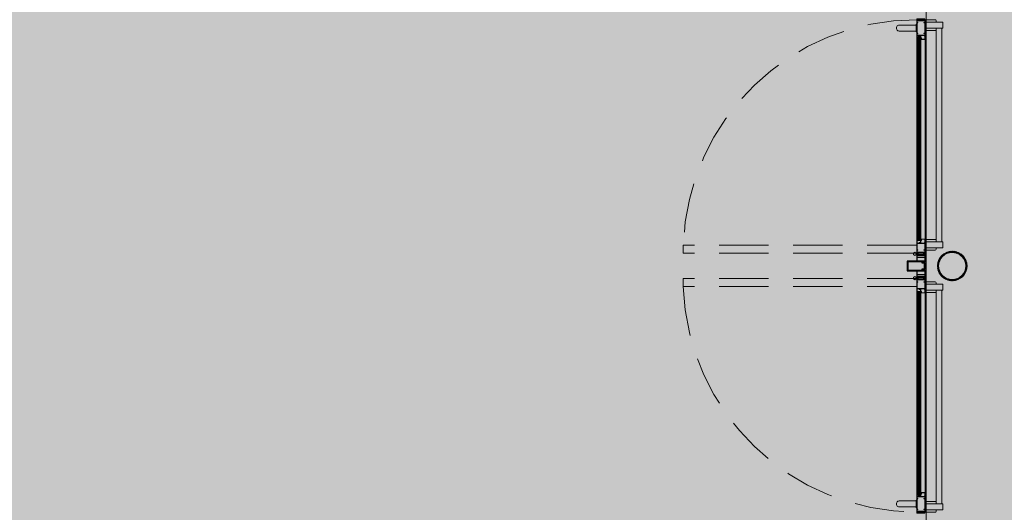
# Model space of a CAD drawing. Units: metres. Extents: x -670 to 0, y 0 to 501.
# Drawn here: x -442 to -437, y 211 to 213 of the extents above; entities that cross this region are included whole.
import ezdxf
from ezdxf.xclip import XClip

# ---------------------------------------------------------------- set-up
doc = ezdxf.new("R2010")
doc.units = ezdxf.units.M
doc.header["$MEASUREMENT"] = 0
doc.header["$XCLIPFRAME"] = 2
doc.linetypes.add('716TER$0$HIDDEN', pattern=[0.375, 0.25, -0.125])
doc.layers.get('0').update_dxf_attribs({"color": 251})
doc.layers.add('ECN_ARQ_PORTAS', color=1, linetype='Continuous', lineweight=13)
doc.layers.add('ROTA DE FUGA', color=70, linetype='Continuous', lineweight=15)

# ---------------------------------------------------------------- blocks, each defined once
blk = doc.blocks.new('716TER$0$PUX-THEMA')
for p, q in [((-34.3, 88.3), (-34.3, 3)), ((-4.3, 3), (-4.3, 88.3)), ((-38.6, 3), (0, 3)), ((-38.6, 0), (-38.6, 3)), ((-38.6, 0), (0, 0)), ((0, 0), (0, 3))]:
    blk.add_line(p, q)
blk.add_arc((-19.3, 88), 15, 358.8357, 181.1643)
blk = doc.blocks.new('716TER$0$42-032')
for p, q in [((-4.1, 0), (0, 0)), ((-4.1, -100), (-4.1, 0)), ((0, 0), (0, -2.3)), ((-2.5, -1.5), (-2.5, -7)), ((-1, -1.5), (-2.5, -1.5)), ((-2.5, -7), (-1, -7)), ((-2.4, -8.8), (-2.4, -19)), ((-2.4, -30.2), (-2.4, -21.7)), ((-2.4, -21.7), (36.2, -21.7)), ((1.4, -30.2), (-2.4, -30.2)), ((-2.4, -82.6), (-2.4, -32.9)), ((0, -8.5), (-2.1, -8.5)), ((-1.4, -20), (8.6, -20)), ((-1.4, -31.9), (1.4, -31.9)), ((-1, -2.3), (-1, -1.5)), ((-1, -7), (-1, -6.3)), ((0, -6.3), (0, -8.5)), ((1.4, -31.9), (1.4, -30.2)), ((8.9, -19.7), (8.9, -17.5)), ((9.4, -17), (12.9, -17)), ((10.6, -18.5), (10.6, -20)), ((12.9, -18.5), (10.6, -18.5)), ((10.6, -20), (36.9, -20)), ((12.9, -17), (12.9, -18.5)), ((32.4, -30.2), (32.4, -31.9)), ((36.2, -30.2), (32.4, -30.2)), ((32.4, -31.9), (35.2, -31.9)), ((35.9, -18.5), (36.9, -17)), ((36.9, -20), (35.9, -18.5)), ((36.2, -21.7), (36.2, -30.2)), ((36.2, -32.9), (36.2, -82.6)), ((36.9, -17), (37.9, -17)), ((37.9, -17), (37.9, -100)), ((1.4, -85.3), (-2.4, -85.3)), ((-2.4, -93.8), (-2.4, -85.3)), ((36.2, -93.8), (-2.4, -93.8)), ((2.5, -95.8), (-2.4, -95.8)), ((-2.4, -95.8), (-2.4, -98.3)), ((-2.4, -98.3), (2.1, -98.3)), ((-1.4, -83.6), (1.4, -83.6)), ((2.1, -98.3), (1.1, -100)), ((1.4, -83.6), (1.4, -85.3)), ((2.8, -95.5), (2.5, -95.8)), ((3.1, -95.8), (2.8, -95.5)), ((3.4, -95.5), (3.1, -95.8)), ((3.7, -95.8), (3.4, -95.5)), ((4, -95.5), (3.7, -95.8)), ((4.3, -95.8), (4, -95.5)), ((4.6, -95.5), (4.3, -95.8)), ((4.9, -95.8), (4.6, -95.5)), ((5.2, -95.5), (4.9, -95.8)), ((5.5, -95.8), (5.2, -95.5)), ((5.8, -95.5), (5.5, -95.8)), ((6.1, -95.8), (5.8, -95.5)), ((6.4, -95.5), (6.1, -95.8)), ((6.7, -95.8), (6.4, -95.5)), ((7, -95.5), (6.7, -95.8)), ((7.3, -95.8), (7, -95.5)), ((7.6, -95.5), (7.3, -95.8)), ((7.9, -95.8), (7.6, -95.5)), ((8.2, -95.5), (7.9, -95.8)), ((8.5, -95.8), (8.2, -95.5)), ((8.8, -95.5), (8.5, -95.8)), ((9.1, -95.8), (8.8, -95.5)), ((9.4, -95.5), (9.1, -95.8)), ((9.7, -95.8), (9.4, -95.5)), ((10, -95.5), (9.7, -95.8)), ((10.3, -95.8), (10, -95.5)), ((10.6, -95.5), (10.3, -95.8)), ((10.9, -95.8), (10.6, -95.5)), ((11.2, -95.5), (10.9, -95.8)), ((11.5, -95.8), (11.2, -95.5)), ((11.8, -95.5), (11.5, -95.8)), ((12.1, -95.8), (11.8, -95.5)), ((12.4, -95.5), (12.1, -95.8)), ((12.7, -95.8), (12.4, -95.5)), ((13, -95.5), (12.7, -95.8)), ((13.3, -95.8), (13, -95.5)), ((13.6, -95.5), (13.3, -95.8)), ((13.9, -95.8), (13.6, -95.5)), ((14.2, -95.5), (13.9, -95.8)), ((14.5, -95.8), (14.2, -95.5)), ((14.8, -95.5), (14.5, -95.8)), ((15.1, -95.8), (14.8, -95.5)), ((16.6, -95.8), (15.1, -95.8)), ((16.9, -95.5), (16.6, -95.8)), ((17.2, -95.8), (16.9, -95.5)), ((18.7, -95.8), (17.2, -95.8)), ((19, -95.5), (18.7, -95.8)), ((19.3, -95.8), (19, -95.5)), ((19.6, -95.5), (19.3, -95.8)), ((19.9, -95.8), (19.6, -95.5)), ((20.2, -95.5), (19.9, -95.8)), ((20.5, -95.8), (20.2, -95.5)), ((20.8, -95.5), (20.5, -95.8)), ((21.1, -95.8), (20.8, -95.5)), ((21.4, -95.5), (21.1, -95.8)), ((21.7, -95.8), (21.4, -95.5)), ((22, -95.5), (21.7, -95.8)), ((22.3, -95.8), (22, -95.5)), ((22.6, -95.5), (22.3, -95.8)), ((22.9, -95.8), (22.6, -95.5)), ((23.2, -95.5), (22.9, -95.8)), ((23.5, -95.8), (23.2, -95.5)), ((23.8, -95.5), (23.5, -95.8)), ((24.1, -95.8), (23.8, -95.5)), ((24.4, -95.5), (24.1, -95.8)), ((24.7, -95.8), (24.4, -95.5)), ((25, -95.5), (24.7, -95.8)), ((25.3, -95.8), (25, -95.5)), ((25.6, -95.5), (25.3, -95.8)), ((25.9, -95.8), (25.6, -95.5)), ((26.2, -95.5), (25.9, -95.8)), ((26.5, -95.8), (26.2, -95.5)), ((26.8, -95.5), (26.5, -95.8)), ((27.1, -95.8), (26.8, -95.5)), ((27.4, -95.5), (27.1, -95.8)), ((27.7, -95.8), (27.4, -95.5)), ((28, -95.5), (27.7, -95.8)), ((28.3, -95.8), (28, -95.5)), ((28.6, -95.5), (28.3, -95.8)), ((28.9, -95.8), (28.6, -95.5)), ((29.2, -95.5), (28.9, -95.8)), ((29.5, -95.8), (29.2, -95.5)), ((29.8, -95.5), (29.5, -95.8)), ((30.1, -95.8), (29.8, -95.5)), ((30.4, -95.5), (30.1, -95.8)), ((30.7, -95.8), (30.4, -95.5)), ((31, -95.5), (30.7, -95.8)), ((31.3, -95.8), (31, -95.5)), ((36.2, -95.8), (31.3, -95.8)), ((32.7, -100), (31.7, -98.3)), ((31.7, -98.3), (36.2, -98.3)), ((32.4, -83.6), (35.2, -83.6)), ((32.4, -85.3), (32.4, -83.6)), ((36.2, -85.3), (32.4, -85.3)), ((36.2, -85.3), (36.2, -93.8)), ((36.2, -98.3), (36.2, -95.8)), ((1.1, -100), (-4.1, -100)), ((37.9, -100), (32.7, -100))]:
    blk.add_line(p, q)
for centre, radius, start, end in [((-2.1, -8.8), 0.3, 90, 180), ((-1.4, -19), 1, 180, 270), ((-1.4, -32.9), 1, 90, 180), ((-0.5, -2.3), 0.5, 180, 0), ((-0.5, -6.3), 0.501, 0, 180), ((8.6, -19.7), 0.3, 270, 360), ((9.4, -17.5), 0.5, 90, 180), ((35.2, -32.9), 1, 360, 90), ((-1.4, -82.6), 1, 180, 270), ((35.2, -82.6), 1, 270, 0)]:
    blk.add_arc(centre, radius, start, end)
blk = doc.blocks.new('716TER$0$GUA-52094')
h = blk.add_hatch()
h.set_pattern_fill('ANSI37', color=256, scale=0.2, style=0)
h.set_pattern_definition([(45, (-266.7902, -139.48034), (-0.4490128, 0.4490128), []), (135, (-266.7902, -139.48034), (-0.4490128, -0.4490128), [])])
edge = h.paths.add_edge_path()
edge.add_arc((12.4, 1.4), 12.8, 195.7096, 226.1092)
edge.add_arc((23.7, -1.4), 21.2, 163.491, 197.5051, ccw=False)
edge.add_arc((4.3, -1), 5.66, 99.4533, 170.1349)
edge.add_line((-1.3, 0), (0, 0))
edge.add_line((0, 0), (0, -2))
blk.add_lwpolyline([(0, -2, 0.133426), (3.5, -7.8, -0.149514), (3.4, 4.6, 0.318572), (-1.3, 0), (0, 0), (0, -2)], format="xyb")
blk = doc.blocks.new('716TER$0$BG-037')
for p, q in [((-24, 19.7), (-26.2, 19.7)), ((-26.2, 19.7), (-26.2, 18.8)), ((-26.2, 18.8), (-24.9, 18.8)), ((-24.9, 18.8), (-24.9, 18.5)), ((-24, 19.7), (-24, 18.8)), ((-22.1, 15.7), (-22.1, 6)), ((-22.1, 2), (-22.1, 0)), ((-22.1, 0), (0, 0)), ((-21.1, 8), (-21.1, 15.8)), ((-18.5, 8), (-21.1, 8)), ((-21.1, 7), (-19.5, 7)), ((-21.1, 6), (-21.1, 7)), ((-21.1, 1), (-21.1, 2)), ((-19.5, 1), (-21.1, 1)), ((-19.5, 7), (-19.5, 1)), ((-18.5, 1), (-18.5, 8)), ((-1, 1), (-18.5, 1)), ((-2.6, 19.7), (-3.4, 18.5)), ((-3.4, 18.5), (-1, 14.8)), ((-1.4, 19.7), (-2.6, 19.7)), ((-2.2, 18.5), (-1.4, 19.7)), ((-1.1, 16.8), (-2.2, 18.5)), ((0, 16.8), (-1.1, 16.8)), ((-1, 16.8), (0, 16.8)), ((-1, 14.8), (-1, 1)), ((0, 0), (0, 16.8))]:
    blk.add_line(p, q)
for centre, radius, start, end in [((-22.9, 18.7), 2, 180, 270), ((-23, 18.8), 1, 180, 266.2248), ((-23.1, 15.7), 1, 0, 90), ((-23.1, 15.8), 2, 0, 89.0491), ((-21.6, 6), 0.5, 180, 0), ((-21.6, 2), 0.5, 0, 180)]:
    blk.add_arc(centre, radius, start, end)
blk = doc.blocks.new('716TER$0$42-012')
for p, q in [((0, 0), (-5, 0)), ((0, -1.5), (0, 0)), ((32, 0), (32, -1.5)), ((37, 0), (32, 0)), ((37, -34.4), (37, 0)), ((-10.6, -32.9), (-10.6, -46.4)), ((-5, -32.9), (-10.6, -32.9)), ((-10.6, -46.4), (-6.5, -46.4)), ((-9.1, -37.9), (-9.1, -34.9)), ((-9.1, -39.7), (-7.5, -39.7)), ((-9.1, -45.2), (-9.1, -39.7)), ((-7.5, -45.2), (-9.1, -45.2)), ((-8.6, -34.4), (0.3, -34.4)), ((-6.5, -38.4), (-8.6, -38.4)), ((-7.5, -39.7), (-7.5, -40.4)), ((-7.5, -44.4), (-7.5, -45.2)), ((-6.5, -40.4), (-6.5, -38.4)), ((-6.5, -46.4), (-6.5, -44.4)), ((-5, 0), (-5, -32.9)), ((-3.5, -17.1), (-3.5, -2.5)), ((-3.5, -28.1), (-3.5, -19.6)), ((-3.5, -19.6), (35.5, -19.6)), ((35.5, -28.1), (-3.5, -28.1)), ((-3.5, -32.2), (-3.5, -30.9)), ((-2.7, -30.1), (34.7, -30.1)), ((1.2, -32.9), (-2.7, -32.9)), ((-2.5, -1.5), (0, -1.5)), ((34.5, -18.1), (-2.5, -18.1)), ((0.3, -34.4), (1.2, -32.9)), ((30.8, -32.9), (31.7, -34.4)), ((34.7, -32.9), (30.8, -32.9)), ((31.7, -34.4), (37, -34.4)), ((32, -1.5), (34.5, -1.5)), ((35.5, -2.5), (35.5, -17.1)), ((35.5, -19.6), (35.5, -28.1)), ((35.5, -30.9), (35.5, -32.2))]:
    blk.add_line(p, q)
for centre, radius, start, end in [((-8.6, -34.9), 0.5, 90, 180), ((-8.6, -37.9), 0.5, 180, 270), ((-7, -40.4), 0.5, 180, 0), ((-7, -44.4), 0.5, 0, 180), ((-2.5, -2.5), 1, 90, 180), ((-2.5, -17.1), 1, 180, 270), ((-2.7, -30.9), 0.75, 89.9999, 180), ((-2.7, -32.2), 0.75, 180, 270), ((34.5, -2.5), 1, 0, 90), ((34.5, -17.1), 1, 270, 0), ((34.7, -30.9), 0.75, 0, 90), ((34.7, -32.2), 0.75, 270, 0)]:
    blk.add_arc(centre, radius, start, end)
blk = doc.blocks.new('716TER$0$FS-48600-4P')
for p, q in [((0, 2.5), (0, -2.5)), ((0.8, 2.5), (0, 2.5)), ((0.8, 2.5), (0.8, -2.5)), ((0.8, 1.7), (6, 1.7)), ((0.8, 1.1), (6, 1.1)), ((0.8, 0.6), (6, 0.6)), ((0, -2.5), (0.8, -2.5)), ((0.8, -0.6), (6, -0.6)), ((0.8, -1.1), (6, -1.1)), ((0.8, -1.7), (6, -1.7))]:
    blk.add_line(p, q)
at = {"color": 8}
blk.add_line((0.8, 0), (6, 0), dxfattribs=at)
blk = doc.blocks.new('716TER$0$42-004')
for points in [[(-1, -7), (-1, -6.3, -1), (0, -6.3), (0, -8.5), (-2.1, -8.5, 0.414214), (-2.4, -8.8), (-2.4, -19, 0.414214), (-1.4, -20), (8.6, -20, 0.414214), (8.9, -19.7), (8.9, -17.5, -0.414214), (9.4, -17), (12.9, -17), (12.9, -18.5), (10.6, -18.5), (10.6, -20), (36.9, -20), (35.9, -18.5), (36.9, -17), (37.9, -17), (37.9, -73), (32.7, -73), (31.7, -71.3), (36.2, -71.3), (36.2, -68.8), (31.3, -68.8), (31, -68.5), (30.7, -68.8), (30.4, -68.5), (30.1, -68.8), (29.8, -68.5), (29.5, -68.8), (29.2, -68.5), (28.9, -68.8), (28.6, -68.5), (28.3, -68.8), (28, -68.5), (27.7, -68.8), (27.4, -68.5), (27.1, -68.8), (26.8, -68.5), (26.5, -68.8), (26.2, -68.5), (25.9, -68.8), (25.6, -68.5), (25.3, -68.8), (25, -68.5), (24.7, -68.8), (24.4, -68.5), (24.1, -68.8), (23.8, -68.5), (23.5, -68.8), (23.2, -68.5), (22.9, -68.8), (22.6, -68.5), (22.3, -68.8), (22, -68.5), (21.7, -68.8), (21.4, -68.5), (21.1, -68.8), (20.8, -68.5), (20.5, -68.8), (20.2, -68.5), (19.9, -68.8), (19.6, -68.5), (19.3, -68.8), (19, -68.5), (18.7, -68.8), (17.2, -68.8), (16.9, -68.5), (16.6, -68.8), (15.1, -68.8), (14.8, -68.5), (14.5, -68.8), (14.2, -68.5), (13.9, -68.8), (13.6, -68.5), (13.3, -68.8), (13, -68.5), (12.7, -68.8), (12.4, -68.5), (12.1, -68.8), (11.8, -68.5), (11.5, -68.8), (11.2, -68.5), (10.9, -68.8), (10.6, -68.5), (10.3, -68.8), (10, -68.5), (9.7, -68.8), (9.4, -68.5), (9.1, -68.8), (8.8, -68.5), (8.5, -68.8), (8.2, -68.5), (7.9, -68.8), (7.6, -68.5), (7.3, -68.8), (7, -68.5), (6.7, -68.8), (6.4, -68.5), (6.1, -68.8), (5.8, -68.5), (5.5, -68.8), (5.2, -68.5), (4.9, -68.8), (4.6, -68.5), (4.3, -68.8), (4, -68.5), (3.7, -68.8), (3.4, -68.5), (3.1, -68.8), (2.8, -68.5), (2.5, -68.8), (-2.4, -68.8), (-2.4, -71.3), (2.1, -71.3), (1.1, -73), (-4.1, -73), (-4.1, 0), (0, 0), (0, -2.3, -1), (-1, -2.3), (-1, -1.5), (-2.5, -1.5), (-2.5, -7)], [(32.4, -55.4), (35.2, -55.4, -0.414214), (36.2, -56.4), (36.2, -65.8, -0.414214), (35.2, -66.8), (-1.4, -66.8, -0.414214), (-2.4, -65.8), (-2.4, -56.4, -0.414214), (-1.4, -55.4), (1.4, -55.4), (1.4, -53.7), (-2.4, -53.7), (-2.4, -21.7), (36.2, -21.7), (36.2, -53.7), (32.4, -53.7)]]:
    blk.add_lwpolyline(points, format="xyb", close=True)
blk = doc.blocks.new('716TER$0$DOB-333')
at = {"linetype": 'ByBlock'}
for p, q in [((1.8, 56.9), (-2.2, 49.9)), ((-2.2, 49.9), (1.8, 43)), ((9.8, 56.9), (1.8, 56.9)), ((13.8, 49.9), (9.8, 56.9)), ((13.8, 49.9), (9.8, 43)), ((0, 38), (1.8, 38)), ((0, 38), (0, 30.4)), ((0, 30.4), (1, 29.4)), ((0, 7.6), (1, 8.6)), ((0, 0), (0, 7.6)), ((1.8, 0), (0, 0)), ((1, 8.6), (1, 29.4)), ((9.8, 43), (1.8, 43)), ((1.8, 38), (1.8, 32.9)), ((1.8, 32.9), (4.3, 34.4)), ((1.8, 5.1), (1.8, 0)), ((1.8, 5.1), (4.3, 3.6)), ((4.3, 34.4), (4.3, 41)), ((4.3, 0), (4.3, 3.6)), ((4.3, 0), (7.3, 1.7)), ((5.8, 0.9), (7.3, 0)), ((7.3, 41), (7.3, 0)), ((9.8, 32.9), (7.3, 34.4)), ((9.8, 5.1), (7.3, 3.6)), ((9.8, 38), (11.6, 38)), ((9.8, 32.9), (9.8, 38)), ((9.8, 0), (9.8, 5.1)), ((9.8, 0), (11.6, 0)), ((11.6, 30.4), (10.6, 29.4)), ((10.6, 8.6), (10.6, 29.4)), ((10.6, 8.6), (11.6, 7.6)), ((11.6, 38), (11.6, 30.4)), ((11.6, 0), (11.6, 7.6))]:
    blk.add_line(p, q, dxfattribs=at)
blk.add_circle((5.8, 49.9), 6.46, dxfattribs=at)
for centre, start, end in [((2.3, 41), 360, 90), ((9.3, 41), 90, 180)]:
    blk.add_arc(centre, 2, start, end, dxfattribs=at)
blk = doc.blocks.new('716TER$0$135091')
at = {"lineweight": -3}
for p, q in [((-24.9, 89.5), (-24.9, 0.3)), ((-24.9, 89.5), (-24.9, 89.5)), ((24.6, 90), (-24.4, 90)), ((-22.8, 16), (-22.8, 85.7)), ((-22.8, 85.7), (-22.8, 85.7)), ((-22.5, 86), (22.7, 86)), ((22.7, 86), (22.7, 86)), ((23, 85.7), (23, 16)), ((25.1, 0.3), (25.1, 89.5)), ((-24.6, 0), (-21.8, 0)), ((-15.9, 16), (-22.8, 16)), ((-22.1, 6), (-21.8, 6)), ((-21.8, 5), (-22.1, 5)), ((-21.6, 8), (-21.4, 8.3)), ((-21.6, 6.2), (-21.6, 8)), ((-21.6, 0.2), (-21.6, 4.8)), ((-21.4, 8.3), (-21.4, 12.5)), ((-18.4, 12.5), (-18.4, 8.3)), ((-18.4, 8.3), (-18.1, 8)), ((-18.1, 8), (-18.1, 6.2)), ((-18.1, 4.8), (-18.1, 0.2)), ((-18.1, 0), (18.1, 0)), ((-17.9, 0), (-18.1, 0)), ((-17.9, 6), (-17.6, 6)), ((-17.6, 5), (-17.9, 5)), ((-15.7, 5), (-15.7, 15.8)), ((14.8, 4), (-14.7, 4)), ((15.8, 15.8), (15.8, 5)), ((23, 16), (16, 16)), ((17.9, 6), (18.1, 6)), ((18.1, 5), (17.9, 5)), ((18.3, 0.2), (18.3, 4.8)), ((18.3, 8), (18.6, 8.3)), ((18.3, 6.2), (18.3, 8)), ((18.6, 8.3), (18.6, 12.5)), ((21.6, 12.5), (21.6, 8.3)), ((21.6, 8.3), (21.9, 8)), ((21.9, 8), (21.9, 6.2)), ((21.9, 4.8), (21.9, 0.2)), ((22.1, 6), (22.4, 6)), ((22.4, 5), (22.1, 5)), ((22.1, 0), (24.8, 0))]:
    blk.add_line(p, q, dxfattribs=at)
for centre, radius, start, end in [((-24.4, 89.5), 0.5, 90, 180), ((-22.5, 85.7), 0.3, 89.9999, 180), ((22.7, 85.7), 0.3, 359.9999, 90), ((24.6, 89.5), 0.5, 0, 90), ((-24.6, 0.3), 0.3, 180, 270), ((-22.1, 5.5), 0.5, 90, 270), ((-21.8, 6.2), 0.2, 270.0079, 0.0024), ((-21.8, 4.8), 0.2, 0, 90.0079), ((-21.8, 0.2), 0.2, 270, 0), ((-19.9, 12.5), 1.5, 359.999, 179.999), ((-17.9, 6.2), 0.2, 180.0024, 269.9921), ((-17.9, 4.8), 0.2, 89.9921, 180), ((-17.9, 0.2), 0.2, 180, 270.0119), ((-17.6, 5.5), 0.5, 270, 90), ((-15.9, 15.8), 0.2, 0, 90), ((-14.7, 5), 1, 180, 270), ((14.8, 5), 1, 270, 360), ((16, 15.8), 0.2, 90, 180), ((17.9, 5.5), 0.5, 90, 270), ((18.1, 0.2), 0.2, 270, 359.999), ((18.1, 6.2), 0.2, 270.0079, 0.0024), ((18.1, 4.8), 0.2, 359.999, 90.0079), ((20.1, 12.5), 1.5, 359.999, 179.999), ((22.1, 6.2), 0.2, 180.0024, 269.9921), ((22.1, 4.8), 0.2, 89.9921, 180), ((22.1, 0.2), 0.2, 180, 270), ((22.4, 5.5), 0.5, 270, 90), ((24.8, 0.3), 0.3, 270, 0)]:
    blk.add_arc(centre, radius, start, end, dxfattribs=at)
blk = doc.blocks.new('716TER$0$FIT-SCHELLEGEL')
for p, q in [((0, 0), (0, -38)), ((0, 0), (1, 0)), ((1, 0), (1, -38)), ((0, -38), (1, -38)), ((1, -4), (13, -4)), ((1, -4.5), (13, -4.5)), ((1, -5), (13, -5)), ((1, -5.5), (13, -5.5)), ((1, -6), (13, -6)), ((1, -6.5), (13, -6.5)), ((1, -7), (13, -7)), ((1, -7.5), (13, -7.5)), ((1, -8), (13, -8)), ((1, -8.5), (13, -8.5)), ((1, -9), (13, -9)), ((1, -9.5), (13, -9.5)), ((1, -10), (13, -10)), ((1, -10.5), (13, -10.5)), ((1, -11), (13, -11)), ((1, -11.5), (13, -11.5)), ((1, -12), (13, -12)), ((1, -12.5), (13, -12.5)), ((1, -13), (13, -13)), ((1, -13.5), (13, -13.5)), ((1, -14), (13, -14)), ((1, -14.5), (13, -14.5)), ((1, -15), (13, -15)), ((1, -15.5), (13, -15.5)), ((1, -16), (13, -16)), ((1, -16.5), (13, -16.5)), ((1, -17), (13, -17)), ((1, -17.5), (13, -17.5)), ((1, -18), (13, -18)), ((1, -18.5), (13, -18.5)), ((1, -19), (13, -19)), ((1, -19.5), (13, -19.5)), ((1, -20), (13, -20)), ((1, -20.5), (13, -20.5)), ((1, -21), (13, -21)), ((1, -21.5), (13, -21.5)), ((1, -22), (13, -22)), ((1, -22.5), (13, -22.5)), ((1, -23), (13, -23)), ((1, -23.5), (13, -23.5)), ((1, -24), (13, -24)), ((1, -24.5), (13, -24.5)), ((1, -25), (13, -25)), ((1, -25.5), (13, -25.5)), ((1, -26), (13, -26)), ((1, -26.5), (13, -26.5)), ((1, -27), (13, -27)), ((1, -27.5), (13, -27.5)), ((1, -28), (13, -28)), ((1, -28.5), (13, -28.5)), ((1, -29), (13, -29)), ((1, -29.5), (13, -29.5)), ((1, -30), (13, -30)), ((1, -30.5), (13, -30.5)), ((1, -31), (13, -31)), ((1, -31.5), (13, -31.5)), ((1, -32), (13, -32)), ((1, -32.5), (13, -32.5)), ((1, -33), (13, -33)), ((1, -33.5), (13, -33.5)), ((1, -34), (13, -34)), ((1, -34), (13, -34))]:
    blk.add_line(p, q)
blk = doc.blocks.new('716TER$0$VIDRO6')
at = {"color": 4}
for p, q in [((0, 3), (1, 3)), ((0, -3), (0, 3)), ((1, -3), (1, 3)), ((0, -3), (1, -3))]:
    blk.add_line(p, q, dxfattribs=at)
for p, q in [((0, 2.1429), (1, 2.1429)), ((0, 1.2857), (1, 1.2857)), ((0, 0.4286), (1, 0.4286)), ((0, -0.4286), (1, -0.4286)), ((0, -1.2857), (1, -1.2857)), ((0, -2.1429), (1, -2.1429))]:
    blk.add_line(p, q)
blk = doc.blocks.new('716TER$0$VIDRO4')
at = {"color": 4}
for p, q in [((0, -2), (0, 2)), ((0, 2), (1, 2)), ((1, -2), (1, 2)), ((0, -2), (1, -2))]:
    blk.add_line(p, q, dxfattribs=at)
at = {"color": 9}
for p, q in [((0, 1.2), (1, 1.2)), ((0, 0.4), (1, 0.4)), ((0, -0.4), (1, -0.4)), ((0, -1.2), (1, -1.2))]:
    blk.add_line(p, q, dxfattribs=at)

msp = doc.modelspace()

# ---------------------------------------------------------------- hatches: boundary and pattern name
at = {"layer": 'ECN_ARQ_PORTAS'}
h = msp.add_hatch(dxfattribs=at)
h.set_pattern_fill('ANSI32', color=3, scale=0.015, angle=-90, style=0)
h.set_pattern_definition([(315, (-437.8931797, 213.2049514), (0.003977476, 0.003977476), []), (315, (-437.8931797, 213.2023), (0.003977476, 0.003977476), [])])
edge = h.paths.add_edge_path(flags=17)
edge.add_arc((-436.9304, 211.8644), 0.0686, 0, 360)
edge = h.paths.add_edge_path()
edge.add_arc((-436.9304, 211.8644), 0.075, 0, 360)
at = {"layer": 'ROTA DE FUGA', "linetype": 'ByBlock', "ltscale": 3, "transparency": 33554534}
h = msp.add_hatch(color=256, dxfattribs=at)
h.dxf.hatch_style = 1
h.paths.add_polyline_path([(-420.5087, 274.8639), (-420.5087, 274.3644), (-422.6087, 274.3644), (-422.6087, 274.8639), (-425.0052, 274.8639), (-425.0052, 244.3644), (-418.2002, 244.3633), (-418.2002, 244.3632), (-416.2002, 244.3632), (-416.2004, 244.363), (-408.2995, 244.3618), (-408.2995, 234.3618), (-422.5901, 234.3644), (-422.5901, 233.3844), (-423.6004, 233.3844), (-423.6003, 234.3644), (-426.0052, 234.3644), (-426.0052, 229.4678), (-423.9302, 229.4678), (-423.9302, 226.4944), (-426.0052, 226.4944), (-426.0052, 212.4394), (-423.7927, 212.4394), (-423.7927, 202.1288), (-435.6777, 202.1288), (-435.6777, 203.1688), (-437.0614, 203.1688), (-437.0614, 220.4064), (-435.9852, 220.4064), (-435.9852, 233.3844), (-435.9852, 257.5116), (-437.0902, 258.3252), (-437.0674, 270.2944), (-433.3602, 270.2944), (-433.3602, 283.4344), (-437.0902, 283.4344), (-437.0902, 295.4036), (-435.9852, 296.2172), (-435.9852, 320.3444), (-435.9852, 332.1348), (-436.8637, 333.3224), (-436.8637, 348.1776), (-435.0865, 348.1978), (-435.1566, 351.5382), (-423.5905, 351.7731), (-423.5802, 345.7044), (-424.1452, 345.7044), (-424.1452, 341.2894), (-426.1452, 341.2894), (-426.1452, 327.1344), (-423.5802, 327.1344), (-423.5802, 324.5244), (-426.1452, 324.5244), (-426.1452, 319.3644), (-423.2003, 319.3644), (-423.2003, 320.3444), (-422.1901, 320.3444), (-422.1901, 319.3644), (-417.6902, 319.3644), (-417.6902, 319.3644), (-415.6902, 319.3644), (-415.6902, 319.3644), (-408.5102, 319.3644), (-408.5102, 309.3644), (-416.1252, 309.3644), (-416.1252, 309.3644), (-418.1252, 309.3644), (-418.1252, 309.3644), (-425.0052, 309.3644), (-425.0052, 278.8639), (-423.6302, 278.8639), (-422.6087, 278.8639), (-422.6088, 279.3627), (-420.5087, 279.3644), (-420.5087, 278.8639), (-408.3002, 278.8639), (-408.3002, 274.8639)])
h.paths.add_polyline_path([(-428.1452, 320.3444), (-430.6902, 320.3444), (-430.6902, 335.9968), (-428.1452, 335.9968)], flags=16)
h.paths.add_polyline_path([(-428.9852, 308.5544), (-428.9852, 296.0544), (-428.0052, 296.0544), (-428.0052, 308.5544)], flags=16)
h.paths.add_polyline_path([(-428.9852, 257.6744), (-428.9852, 245.3337), (-428.0052, 245.3337), (-428.0052, 257.6744)], flags=16)
h.paths.add_polyline_path([(-428.0052, 217.732), (-428.0052, 233.3844), (-430.6902, 233.3844), (-430.6902, 217.732)], flags=16)
h = msp.add_hatch(color=256, dxfattribs=at)
h.dxf.hatch_style = 1
h.paths.add_polyline_path([(-448.2476, 275.2321), (-448.2476, 278.4783), (-441.3502, 278.4783), (-441.3502, 284.4685), (-437.0902, 284.4685), (-437.0902, 294.2981), (-443.8251, 294.2981), (-443.8251, 334.4285), (-436.8637, 334.4285), (-436.8637, 344.3026), (-452.2742, 344.3026), (-452.3044, 347.184), (-484.5062, 346.5193), (-484.1815, 334.9186), (-473.6061, 331.618), (-451.7202, 331.618), (-451.7202, 295.5144), (-464.721, 295.5144), (-464.721, 283.2144), (-451.7202, 283.2144), (-451.7202, 270.5144), (-464.7202, 270.5144), (-464.7202, 258.2144), (-451.7202, 258.2144), (-451.7202, 214.2481), (-446.6202, 207.6844), (-446.6202, 178.3988), (-443.6002, 178.3788), (-443.6002, 209.4301), (-437.0614, 209.4301), (-437.0614, 219.3003), (-443.8251, 219.3003), (-443.8251, 259.4501), (-437.0881, 259.4501), (-437.0881, 269.3003), (-441.3502, 269.3003), (-441.3502, 275.2321)])

# ---------------------------------------------------------------- linework, layer by layer
at = {"layer": 'ECN_ARQ_PORTAS'}
for p, q in [((-437.0679, 213.0629), (-437.0679, 213.1069)), ((-436.9779, 213.0995), (-437.0679, 213.0995)), ((-437.0172, 213.1119), (-437.0629, 213.1119)), ((-437.0122, 213.1069), (-437.0122, 213.0995)), ((-436.9779, 213.0695), (-436.9779, 213.0995)), ((-436.9779, 213.0695), (-437.0679, 213.0695)), ((-437.0122, 213.0579), (-437.0629, 213.0579)), ((-437.0122, 213.0695), (-437.0122, 211.9866)), ((-436.9822, 211.9866), (-436.9822, 213.0695)), ((-437.1099, 213.0119), (-437.1099, 211.9981)), ((-437.1071, 211.9981), (-437.1071, 213.0119)), ((-437.0887, 211.9981), (-437.0887, 213.0119)), ((-437.0679, 213.0119), (-437.0679, 211.9981)), ((-437.0679, 211.9931), (-437.0679, 211.9491)), ((-436.9779, 211.9866), (-437.0679, 211.9866)), ((-437.0122, 211.9981), (-437.0629, 211.9981)), ((-436.9779, 211.9866), (-436.9779, 211.9566)), ((-436.9779, 211.9566), (-437.0679, 211.9566)), ((-437.0172, 211.9441), (-437.0629, 211.9441)), ((-437.0122, 211.9491), (-437.0122, 211.9566)), ((-437.0679, 211.7356), (-437.0679, 211.7796)), ((-437.0172, 211.7846), (-437.0629, 211.7846)), ((-437.0122, 211.7796), (-437.0122, 211.7722)), ((-437.1099, 210.7169), (-437.1099, 211.7307)), ((-437.1071, 211.7307), (-437.1071, 210.7169)), ((-437.0887, 211.7307), (-437.0887, 210.7169)), ((-436.9779, 211.7722), (-437.0679, 211.7722)), ((-436.9779, 211.7422), (-437.0679, 211.7422)), ((-437.0679, 210.7169), (-437.0679, 211.7307)), ((-437.0122, 211.7306), (-437.0629, 211.7306)), ((-437.0122, 210.6593), (-437.0122, 211.7422)), ((-436.9822, 211.7422), (-436.9822, 210.6593)), ((-436.9779, 211.7422), (-436.9779, 211.7722)), ((-437.0679, 210.6659), (-437.0679, 210.6219)), ((-436.9779, 210.6593), (-437.0679, 210.6593)), ((-437.0122, 210.6709), (-437.0629, 210.6709)), ((-436.9779, 210.6593), (-436.9779, 210.6293)), ((-436.9779, 210.6293), (-437.0679, 210.6293)), ((-437.0172, 210.6169), (-437.0629, 210.6169)), ((-437.0122, 210.6219), (-437.0122, 210.6293))]:
    msp.add_line(p, q, dxfattribs=at)
at = {"layer": 'ECN_ARQ_PORTAS', "color": 1, "linetype": '716TER$0$HIDDEN'}
for p, q in [((-437.1099, 211.9701), (-438.291, 211.9701)), ((-438.291, 211.9701), (-438.291, 211.9301)), ((-437.1099, 211.9301), (-438.291, 211.9301)), ((-437.1099, 211.8003), (-438.291, 211.8003)), ((-438.291, 211.7603), (-438.291, 211.8003)), ((-437.1099, 211.7603), (-438.291, 211.7603))]:
    msp.add_line(p, q, dxfattribs=at)
at = {"layer": 'ECN_ARQ_PORTAS', "color": 3}
for radius in [0.075, 0.0686]:
    msp.add_circle((-436.9304, 211.8644), radius, dxfattribs=at)
at = {"layer": 'ECN_ARQ_PORTAS', "color": 1, "linetype": '716TER$0$HIDDEN'}
for centre, start, end in [((-437.1099, 211.9301), 89.9994, 178.0603), ((-437.1099, 211.8003), 181.9397, 270.0006)]:
    msp.add_arc(centre, 1.1818, start, end, dxfattribs=at)
at = {"layer": 'ECN_ARQ_PORTAS'}
for centre, start, end in [((-437.0629, 213.1069), 90, 180), ((-437.0172, 213.1069), 0, 90), ((-437.0629, 213.0629), 180, 270), ((-437.0629, 211.9931), 90, 180), ((-437.0629, 211.9491), 180, 270), ((-437.0172, 211.9491), 270, 0), ((-437.0629, 211.7796), 90, 180), ((-437.0172, 211.7796), 0, 90), ((-437.0629, 211.7356), 180, 270), ((-437.0629, 210.6659), 90, 180), ((-437.0629, 210.6219), 180, 270), ((-437.0172, 210.6219), 270, 0)]:
    msp.add_arc(centre, 0.005, start, end, dxfattribs=at)
at = {"layer": 'ROTA DE FUGA', "linetype": 'ByBlock', "ltscale": 3}
for points in [[(-451.7202, 214.2481), (-446.6202, 207.6844), (-446.6202, 178.3988), (-443.6002, 178.3788), (-443.6002, 209.4301), (-437.0614, 209.4301), (-437.0614, 219.3003), (-443.8251, 219.3003), (-443.8251, 259.4501), (-437.0881, 259.4501), (-437.0881, 269.3003), (-441.3502, 269.3003), (-441.3502, 275.2321), (-448.2476, 275.2321)], [(-408.2995, 234.3618), (-422.5901, 234.3644), (-422.5901, 233.3844), (-423.6004, 233.3844), (-423.6003, 234.3644), (-426.0052, 234.3644), (-426.0052, 229.4678), (-423.9302, 229.4678), (-423.9302, 226.4944), (-426.0052, 226.4944), (-426.0052, 212.4394), (-423.7927, 212.4394), (-423.7927, 202.1288), (-435.6777, 202.1288), (-435.6777, 203.1688), (-437.0614, 203.1688), (-437.0614, 220.4064), (-435.9852, 220.4064), (-435.9852, 233.3844), (-435.9852, 233.3844), (-435.9852, 257.5116)]]:
    msp.add_lwpolyline(points, dxfattribs=at)

# ---------------------------------------------------------------- block references
at = {"layer": 'ECN_ARQ_PORTAS'}
for name, p, xscale, yscale, zscale, rotation in [('716TER$0$PUX-THEMA', (-437.1099, 213.0885), 0.0010000000002037, 0.0010000000002037, 0.0010000000002037, 89.99999999999999), ('716TER$0$42-032', (-437.1058, 213.0119), -0.0009999999999764, 0.0009999999999764, 0.0009999999999764, 180), ('716TER$0$VIDRO4', (-437.1009, 211.9931), -1.032752000035543, 0.0009999999999764, 0.0727861320855205, 270), ('716TER$0$VIDRO6', (-437.0959, 211.9931), -1.032752000035543, 0.0009999999999764, 0.071490141306999, 270), ('716TER$0$GUA-52094', (-437.1058, 213.0119), -0.0009999999999759, 0.0009999999999764, 0.0009999999999764, 180.7195636485426), ('716TER$0$GUA-52094', (-437.09, 213.0119), 0.0009999999999759, 0.0009999999999759, 0.0009999999999759, 179.2804363514571), ('716TER$0$GUA-52094', (-437.1058, 212.0008), 0.0009999999999759, 0.0009999999999759, 0.0009999999999759, 359.2804363514571), ('716TER$0$BG-037', (-437.0679, 212.0008), -0.0009999999999764, 0.0009999999999764, 0.0009999999999764, 180), ('716TER$0$GUA-52094', (-437.09, 212.0008), -0.0009999999999759, 0.0009999999999764, 0.0009999999999764, 0.7195636485427936), ('716TER$0$DOB-333', (-437.0699, 211.9316), -0.0010000000002037, 0.0009999999999764, 0.0009999999999764, 90), ('716TER$0$42-012', (-437.0729, 211.8894), 0.0009999999999764, 0.0009999999999764, 0.0009999999999764, 179.9999999999999), ('716TER$0$FS-48600-4P', (-437.0639, 211.9318), 0.0009999999999764, 0.0009999999999764, 0.0009999999999764, 179.9999999999999), ('716TER$0$135091', (-437.0679, 211.8643), 0.0010000000002037, 0.0010000000002037, 0.0010000000002037, 89.99999999837149), ('716TER$0$DOB-333', (-437.0699, 211.7971), 0.0010000000002037, 0.0010000000002037, 0.0010000000002037, 89.99999999999999), ('716TER$0$42-004', (-437.1058, 211.728), -0.0009999999999764, 0.0009999999999764, 0.0009999999999764, 180), ('716TER$0$GUA-52094', (-437.1058, 211.728), -0.0009999999999759, 0.0009999999999764, 0.0009999999999764, 180.7195636485426), ('716TER$0$VIDRO4', (-437.1009, 211.7356), 1.032752000035543, 0.0009999999999764, 0.0727861320855205, 270), ('716TER$0$VIDRO6', (-437.0959, 211.7356), 1.032752000035543, 0.0009999999999764, 0.071490141306999, 270), ('716TER$0$GUA-52094', (-437.09, 211.728), 0.0009999999999759, 0.0009999999999759, 0.0009999999999759, 179.2804363514571), ('716TER$0$GUA-52094', (-437.1058, 210.7169), 0.0009999999999759, 0.0009999999999759, 0.0009999999999759, 359.2804363514571), ('716TER$0$BG-037', (-437.0679, 210.7169), -0.0009999999999764, 0.0009999999999764, 0.0009999999999764, 180), ('716TER$0$GUA-52094', (-437.09, 210.7169), -0.0009999999999759, 0.0009999999999764, 0.0009999999999764, 0.7195636485427936), ('716TER$0$PUX-THEMA', (-437.1099, 210.6403), -0.0010000000002037, 0.0009999999999764, 0.0009999999999764, 90)]:
    msp.add_blockref(name, p, dxfattribs=dict(at, xscale=xscale, yscale=yscale, zscale=zscale, rotation=rotation))
ref = msp.add_blockref('716TER$0$FIT-SCHELLEGEL', (-437.1079, 213.1082), dxfattribs=dict(at, xscale=0.0010000000002037, yscale=0.0010000000002037, zscale=0.0010000000002037, rotation=89.99999999999999))
XClip(ref).set_block_clipping_path([(-0.537406278, -38.299), (8.661593722, 2)])
at = {"layer": 'ECN_ARQ_PORTAS', "yscale": 0.0009999999999764, "zscale": 0.0009999999999764}
for name, p, xscale in [('716TER$0$BG-037', (-437.0679, 213.0119), 0.0009999999999764), ('716TER$0$42-004', (-437.1058, 212.0008), 0.0009999999999764), ('716TER$0$42-012', (-437.0729, 211.8394), -0.0009999999999764), ('716TER$0$FS-48600-4P', (-437.0639, 211.7969), -0.0009999999999764), ('716TER$0$BG-037', (-437.0679, 211.728), 0.0009999999999764), ('716TER$0$42-032', (-437.1058, 210.7169), 0.0009999999999764)]:
    msp.add_blockref(name, p, dxfattribs=dict(at, xscale=xscale))
at = {"layer": 'ECN_ARQ_PORTAS'}
ref = msp.add_blockref('716TER$0$FIT-SCHELLEGEL', (-437.1079, 210.6206), dxfattribs=dict(at, xscale=-0.0010000000002037, yscale=0.0009999999999764, zscale=0.0009999999999764, rotation=90))
XClip(ref).set_block_clipping_path([(-0.537406278, -38.299), (8.661593722, 2)])

doc.saveas('drawing.dxf')
